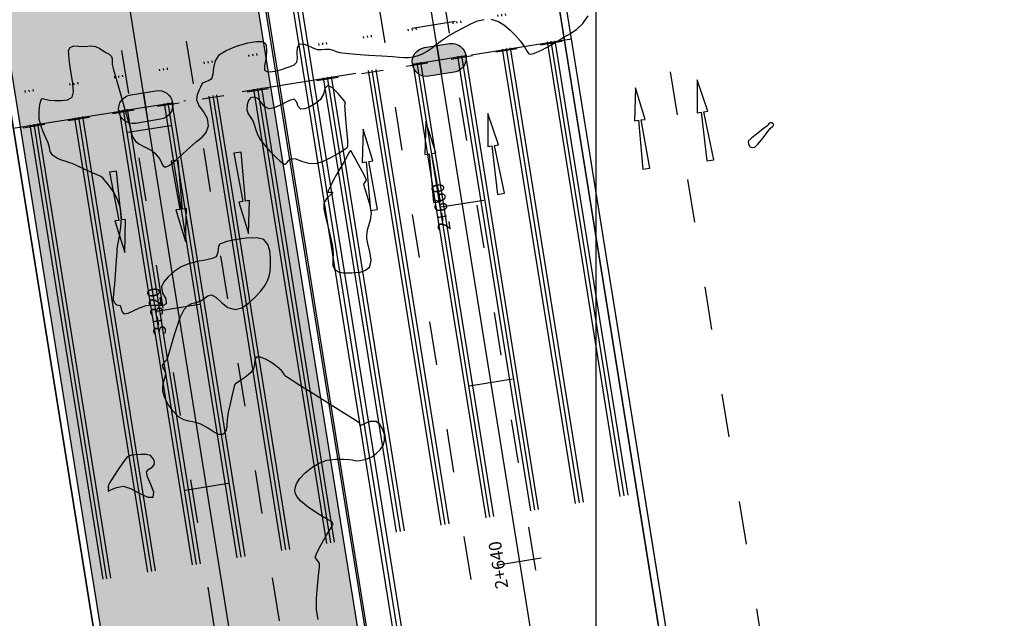
# Model space of a CAD drawing. Units: metres. Extents: x 730 to 273649, y 748 to 8669241.
# Drawn here: x 259668 to 259723, y 8667437 to 8667470 of the extents above; entities that cross this region are included whole.
import ezdxf

# ---------------------------------------------------------------- set-up
doc = ezdxf.new("R2010")
doc.units = ezdxf.units.M
for name, pattern in [('ACAD_ISO03W100', [30, 12, -18]), ('DASHDOT', [25.4, 12.7, -6.35, 0, -6.35]), ('DASHED', [0.75, 0.5, -0.25])]:
    doc.linetypes.add(name, pattern=pattern)
for name, color, linetype in [('0 EJE MUROS STAROSA', 252, 'Continuous'), ('04_ALI', 7, 'Continuous'), ('05_PERF', 7, 'Continuous'), ('BARANDA SOLIDAS', 22, 'Continuous'), ('bordes', 7, 'Continuous'), ('C-ROAD-STAN-MAJR', 11, 'Continuous'), ('C-ROAD-STAN-MINR', 11, 'Continuous'), ('Cuadricula Coordenadas', 5, 'Continuous'), ('ENCOFRADO', 3, 'Continuous'), ('Muros Medio Jersey', 2, 'Continuous'), ('PILAR', 3, 'Continuous'), ('Señalizacion', 252, 'Continuous')]:
    doc.layers.add(name, color=color, linetype=linetype)
for name, color, linetype, true_color in [('02_TIN Mn', 7, 'Continuous', 0x757500), ('eje costanera ff', 7, 'Continuous', 0x0063c7), ('PISTA', 7, 'Continuous', 0x85d4e0)]:
    doc.layers.add(name, color=color, linetype=linetype, true_color=true_color)
doc.styles.add('DATOS-02', font='romand.shx')
pattern_1 = [(0, (-0.076174672256207, 0.2886511112296042), (0, 6.985), [5.08, -1.905]), (90, (-0.076174672256207, 0.2886511112296042), (-6.985, 4.277078946022131e-16), [5.08, -1.905])]

# ---------------------------------------------------------------- blocks, each defined once
blk = doc.blocks.new('AeccTickLine')
at = {"color": 3}
blk.add_line((0, -2), (0, 2), dxfattribs=at)
blk = doc.blocks.new('*U786')
h = blk.add_hatch()
h.set_pattern_fill('ANGLE', color=6)
h.set_pattern_definition(pattern_1)
h.paths.add_polyline_path([(1.423825327743793, 2.088660173743313), (0.8238253277670763, 2.088660173743313, 0.4142135623730951), (-0.07617467260545285, 1.188660173370784), (1.423825327743793, 1.188660174302107)])
h.paths.add_polyline_path([(2.02382532772051, 2.088660173743313), (1.423825327743793, 2.088660173743313), (1.423825327743793, 1.188660174302107), (2.923825328093039, 1.188660175233429, 0.4142135617669218)])
h.paths.add_polyline_path([(2.923825328093039, 1.188660175233429), (1.423825327743793, 1.188660174302107), (1.423825327743793, 0.2886601729982552), (2.02382532772051, 0.2886601729982552, 0.4142135629792686)])
h.paths.add_polyline_path([(1.423825327743793, 1.188660174302107), (-0.07617467260545274, 1.188660173370784, 0.4142135623730951), (0.8238253277670763, 0.2886601729982552), (1.423825327743793, 0.2886601729982552)])
at = {"true_color": 0xf500f5}
h = blk.add_hatch(color=6, dxfattribs=at)
h.dxf.hatch_style = 1
edge = h.paths.add_edge_path()
edge.add_line((0.8178611164577553, -0.6790457968015691), (-0.5644709070147343, -0.900762230004137))
edge.add_arc((-0.6911660117362445, -0.1108582166012839), 0.7999999999689557, 99.11223290494661, 279.1122329049466, ccw=False)
edge.add_line((-0.8178611164577549, 0.6790457968015692), (0.5644709070049014, 0.900762230065442))
edge.add_arc((0.6911660117313282, 0.1108582166319364), 0.8, -80.88776709505339, 99.11223290494661, ccw=False)
at = {"layer": 'PILAR'}
h = blk.add_hatch(dxfattribs=at)
h.set_pattern_fill('ANGLE', color=256)
h.set_pattern_definition([(0, (-269057.8630237612, -8664706.071048979), (0, 6.985), [5.08, -1.905]), (90, (-269057.8630237612, -8664706.071048979), (-6.985, 4.277078946022131e-16), [5.08, -1.905])])
h.paths.add_polyline_path([(2.02382532772051, 2.088660173743313), (0.8238253277670761, 2.088660173743313, 1), (0.8238253277670761, 0.2886601729982552), (2.02382532772051, 0.2886601729982552, 1)])
h = blk.add_hatch(dxfattribs=at)
h.set_pattern_fill('ANGLE', color=256)
h.set_pattern_definition(pattern_1)
h.paths.add_polyline_path([(1.423825327743793, 2.088660173743313), (0.8238253277670763, 2.088660173743313, 0.4142135623730951), (-0.07617467260545285, 1.188660173370784), (1.423825327743793, 1.188660174302107)])
h.paths.add_polyline_path([(2.02382532772051, 2.088660173743313), (1.423825327743793, 2.088660173743313), (1.423825327743793, 1.188660174302107), (2.923825328093039, 1.188660175233429, 0.4142135617669217)])
h.paths.add_polyline_path([(2.923825328093039, 1.188660175233429), (1.423825327743793, 1.188660174302107), (1.423825327743793, 0.2886601729982552), (2.02382532772051, 0.2886601729982552, 0.4142135629792686)])
h.paths.add_polyline_path([(1.423825327743793, 1.188660174302107), (-0.07617467260545274, 1.188660173370784, 0.4142135623730951), (0.8238253277670763, 0.2886601729982552), (1.423825327743793, 0.288660172998255)])
at = {"layer": 'PILAR', "color": 1}
for p, q in [((-0.1266951042359898, 0.7899040135121682), (0.12669510423599, -0.789904013512168)), ((-1.481070025532661, -0.2375533214173597), (1.481070024613092, 0.2375533212698676))]:
    blk.add_line(p, q, dxfattribs=at)
at = {"layer": 'PILAR'}
blk.add_lwpolyline([(0.8178611164577553, -0.6790457968015691), (-0.5644709070147342, -0.900762230004137, -0.9999999999999999), (-0.8178611164577549, 0.6790457968015692), (0.5644709070049014, 0.900762230065442, -0.9999999999999999)], format="xyb", close=True, dxfattribs=at)
blk = doc.blocks.new('COSTANERA')
at = {"true_color": 0xb0b0b0}
h = blk.add_hatch(color=253, dxfattribs=at)
h.dxf.hatch_style = 1
edge = h.paths.add_edge_path()
edge.add_line((257692.1486798293, 8667466.707609342), (257690.7663478058, 8667466.485892909))
edge.add_arc((257690.6396527012, 8667467.275796922), 0.7999999998311851, 99.11223290280839, 279.1122329007503, ccw=False)
edge.add_line((257690.5129575965, 8667468.065700935), (257691.89528962, 8667468.287417369))
edge.add_arc((257692.0219847246, 8667467.497513356), 0.7999999998311851, -80.88776709719161, 99.11223290075031, ccw=False)
at = {"layer": 'PISTA'}
h = blk.add_hatch(color=256, dxfattribs=at)
h.dxf.hatch_style = 1
edge = h.paths.add_edge_path()
edge.add_line((257677.4789320148, 8667494.393809456), (257676.0520682443, 8667505.497897094))
edge.add_line((257676.0520682443, 8667505.497897094), (257675.7552851697, 8667507.851383248))
edge.add_line((257675.7552851697, 8667507.851383248), (257675.4668023471, 8667510.215260921))
edge.add_arc((258261.2200663157, 8667599.374466429), 592.5000001490212, 183.3814416755603, 188.6547252500273, ccw=False)
edge.add_line((257669.7516174819, 8667564.427017156), (257669.5422176206, 8667566.79898761))
edge.add_line((257669.5422176206, 8667566.79898761), (257669.3430820352, 8667569.162689747))
edge.add_line((257669.3430820352, 8667569.162689747), (257668.4050050899, 8667580.619364822))
edge.add_line((257668.4050050899, 8667580.619364822), (257668.0155635023, 8667588.244062979))
edge.add_line((257668.0155635023, 8667588.244062979), (257654.0337893887, 8667587.529925292))
edge.add_line((257654.0337893887, 8667587.529925292), (257655.0102885281, 8667568.411496688))
edge.add_arc((258261.2200661644, 8667599.374466412), 606.9999999966734, 182.923917190836, 189.1122329009044)
edge.add_line((257661.8803959682, 8667503.244555743), (257698.4764285649, 8667275.079836208))
edge.add_line((257698.4764285649, 8667275.079836208), (257699.9438110016, 8667263.712019317))
edge.add_line((257699.9438110016, 8667263.712019317), (257700.2424217744, 8667261.357022928))
edge.add_line((257700.2424217744, 8667261.357022928), (257700.5365057899, 8667258.96088822))
edge.add_arc((257114.787557596, 8667169.773335077), 592.4999999543735, 2.2173588342358244, 8.65749810276759, ccw=False)
edge.add_line((257706.8439173931, 8667192.69748762), (257707.0086306766, 8667190.288198955))
edge.add_line((257707.0086306766, 8667190.288198955), (257707.1190464609, 8667188.572184987))
edge.add_line((257707.1190464609, 8667188.572184987), (257721.4963865961, 8667188.572184987))
edge.add_arc((257114.7875575626, 8667169.773335073), 606.9999999879566, 1.774739730152072, 9.112232901036252)
edge.add_line((257714.1272277499, 8667265.903245742), (257677.4789320148, 8667494.393809456))
at = {"color": 8, "linetype": 'DASHDOT', "lineweight": -3, "ltscale": 2}
for p, q in [((257692.093681976, 8667508.05598305), (257697.7428894723, 8667468.257504778)), ((257689.1891971797, 8667507.59816035), (257694.8383183696, 8667467.800290108)), ((257689.4070137869, 8667507.629078398), (257695.0561349768, 8667467.831208155)), ((257689.6248303941, 8667507.659996444), (257695.273951584, 8667467.862126201)), ((257691.6580487615, 8667507.994146956), (257697.3072562579, 8667468.195668684)), ((257691.8758653688, 8667508.025065003), (257697.5250728651, 8667468.226586731)), ((257686.7203498142, 8667507.202174332), (257692.3693896745, 8667467.40484577)), ((257686.9381664248, 8667507.233092355), (257692.5872062851, 8667467.435763793)), ((257687.1559830354, 8667507.264010377), (257692.8050228957, 8667467.466681816)), ((257682.0004633242, 8667506.441119153), (257687.6493193277, 8667466.64508583)), ((257682.2182799349, 8667506.472037176), (257687.8671359383, 8667466.676003853)), ((257684.2514940159, 8667506.80618714), (257689.9004499506, 8667467.00948112)), ((257684.4693106231, 8667506.837105187), (257690.1182665578, 8667467.040399168)), ((257684.4693106231, 8667506.837105187), (257690.1182665578, 8667467.040399168)), ((257684.6871272303, 8667506.868023233), (257690.336083165, 8667467.071317215)), ((257679.3137908521, 8667506.014213929), (257684.9627740405, 8667466.217315909)), ((257679.5316074593, 8667506.045131976), (257685.1805906477, 8667466.248233955)), ((257679.7494240665, 8667506.076050023), (257685.3984072549, 8667466.279152002)), ((257681.7826467136, 8667506.41020113), (257687.431502717, 8667466.614167808)), ((257697.4957022063, 8667468.41537153), (257703.8621892085, 8667428.72238309)), ((257697.7129258032, 8667468.450212726), (257704.0794128054, 8667428.757224286)), ((257694.8100285674, 8667467.984608132), (257701.1765155696, 8667428.29161969)), ((257695.0272521643, 8667468.019449329), (257701.3937391665, 8667428.326460887)), ((257695.2444757612, 8667468.054290526), (257701.6109627634, 8667428.361302083)), ((257697.2784786095, 8667468.380530333), (257703.6449656116, 8667428.687541893)), ((257692.3415785254, 8667467.58868593), (257698.7080655276, 8667427.895697488)), ((257692.5588021223, 8667467.623527126), (257698.9252891245, 8667427.930538684)), ((257692.7760257192, 8667467.658368323), (257699.1425127214, 8667427.96537988)), ((257687.4046784418, 8667466.796841525), (257693.7711654439, 8667427.103853084)), ((257687.6219020387, 8667466.831682721), (257693.9883890408, 8667427.13869428)), ((257687.8391256356, 8667466.866523918), (257694.2056126377, 8667427.173535477)), ((257689.8731284838, 8667467.192763727), (257696.2396154859, 8667427.499775287)), ((257690.0903520807, 8667467.227604924), (257696.4568390828, 8667427.534616483)), ((257690.3075756776, 8667467.26244612), (257696.6740626797, 8667427.56945768)), ((257684.9362283998, 8667466.400919324), (257691.3027154019, 8667426.707930882)), ((257685.1534519967, 8667466.43576052), (257691.5199389988, 8667426.742772078)), ((257685.3706755936, 8667466.470601717), (257691.7371625957, 8667426.777613275)), ((257681.085445963, 8667465.783280626), (257687.4519329652, 8667426.090292186)), ((257681.3026695599, 8667465.818121823), (257687.6691565621, 8667426.125133382)), ((257681.5198931568, 8667465.85296302), (257687.8863801589, 8667426.159974579))]:
    blk.add_line(p, q, dxfattribs=at)
at = {"color": 1, "linetype": 'DASHDOT', "ltscale": 0.5}
blk.add_line((257667.831174314, 8667463.617475772), (257698.6374308373, 8667468.558584858), dxfattribs=at)
at = {"color": 253, "linetype": 'DASHED', "lineweight": -3, "ltscale": 20, "true_color": 0xb0b0b0}
for p, q in [((257698.1062573203, 8667468.397429725), (257696.9214012304, 8667468.207387485)), ((257695.6378072783, 8667468.001507524), (257694.4529511884, 8667467.811465282)), ((257693.1693572362, 8667467.605585322), (257691.9845011464, 8667467.41554308)), ((257688.2324571526, 8667466.813740917), (257687.0476010628, 8667466.623698676)), ((257690.7009071946, 8667467.20966312), (257689.5160511048, 8667467.019620879))]:
    blk.add_line(p, q, dxfattribs=at)
at = {"color": 8, "linetype": 'DASHED', "lineweight": -3, "ltscale": 20}
for p, q in [((257685.7640071106, 8667466.417818716), (257684.5791510208, 8667466.227776473)), ((257681.9132246738, 8667465.800180018), (257680.728368584, 8667465.610137777)), ((257679.4447746318, 8667465.404257817), (257678.259918542, 8667465.214215575)), ((257674.5078745482, 8667464.612413412), (257673.3230184584, 8667464.422371171)), ((257676.9763245898, 8667465.008335615), (257675.7914685, 8667464.818293372)), ((257672.0394245062, 8667464.21649121), (257670.8545684164, 8667464.026448969)), ((257669.5709744642, 8667463.820569009), (257668.3861183744, 8667463.630526766))]:
    blk.add_line(p, q, dxfattribs=at)
at = {"color": 253, "true_color": 0xb0b0b0, "flags": 128}
for points in [[(257684.38894188, 8667589.080199204), (257684.6488520738, 8667583.990486778), (257685.6773816902, 8667570.997914124), (257685.8699662079, 8667568.632088335), (257686.0751466299, 8667566.23045514, 0.02303884479146844), (257691.7966204471, 8667511.958109738), (257692.0894154618, 8667509.561012866), (257692.3866702284, 8667507.205799352), (257693.809269282, 8667496.134900441), (257730.4870759912, 8667267.460345114, -0.03207939879347876), (257737.8601727846, 8667190.001759224), (257748.0814174374, 8666857.86894616), (257748.773065859, 8666846.728469815), (257748.9254975257, 8666844.359470937), (257749.0902108092, 8666841.95018227, 0.01161412543379267), (257750.7934735173, 8666814.481173541), (257750.9276616986, 8666812.069992114), (257751.0690600798, 8666809.7003091), (257751.758986728, 8666798.559725992), (257773.7852290292, 8666562.631201841, 0.001136131771470449), (257773.8246611659, 8666562.23314379, 0.001136131771470449)], [(257774.1834971317, 8666562.668384075), (257752.1578356611, 8666798.590686806), (257751.4683230636, 8666809.724584034), (257751.3269991972, 8666812.093018262), (257751.1925269302, 8666814.509304328, -0.01161911794577273), (257749.489682622, 8666841.971565401), (257749.324620629, 8666844.3859547), (257749.1722692915, 8666846.753705151), (257748.4810359539, 8666857.88749568), (257738.2599835042, 8667190.014063226, 0.03207939879363155), (257730.8820279979, 8667267.523692667), (257694.2052108527, 8667496.192078374), (257692.7834655539, 8667507.256333226), (257692.4863674359, 8667509.61030558), (257692.1929525539, 8667512.012477271, -0.02304356072681608), (257686.4741420058, 8667566.259269923), (257686.2685825203, 8667568.66534005), (257686.0760990734, 8667571.029924223), (257685.0480461716, 8667584.016474932), (257684.7884211416, 8667589.100603117)]]:
    blk.add_lwpolyline(points, format="xyb", dxfattribs=at)
at = {"color": 4, "flags": 128}
for points in [[(257653.6343179817, 8667587.509367568), (257654.6108171601, 8667568.390938198, 0.02700818516879458), (257661.485451854, 8667503.181053638), (257698.0805130617, 8667275.022390407), (257699.5470527395, 8667263.661102371), (257699.8455062628, 8667261.307346132), (257700.1401989575, 8667258.906252034, -0.02811275410216776), (257706.4444534727, 8667192.675949935), (257706.6095154657, 8667190.26156064), (257706.7618668031, 8667187.893810188), (257707.4531001409, 8667176.760019662), (257717.6574799889, 8666845.175217642, 0.01558254096185072), (257719.9999443038, 8666807.397621311), (257745.6895147423, 8666532.230307227), (257746.8447814668, 8666519.855959848)], [(257747.2430500612, 8666519.893142145), (257746.0877816018, 8666532.267489346), (257720.3982124061, 8666807.434803547, -0.01558254096221291), (257718.0572907085, 8666845.187521646), (257707.8527186573, 8667176.778569182), (257707.1610702355, 8667187.919045525), (257707.008638569, 8667190.288044402), (257706.8439252854, 8667192.697333068, 0.02810780730394351), (257700.5365136823, 8667258.960733667), (257700.2424296667, 8667261.356868375), (257699.9438188939, 8667263.711864764), (257698.4764364572, 8667275.079681655), (257661.8804038606, 8667503.24440119, -0.02700818516923925), (257655.0102964205, 8667568.411342133), (257654.0337972431, 8667587.529771483)]]:
    blk.add_lwpolyline(points, format="xyb", dxfattribs=at)
at = {"layer": 'BARANDA SOLIDAS'}
for points in [[(257735.3795606626, 8666797.57553398), (257734.6875657282, 8666808.749514718), (257734.5465241795, 8666811.117443042), (257734.4144496481, 8666813.495193306, -0.011589290506916), (257732.7148281131, 8666840.905479789), (257732.5521474039, 8666843.281332264), (257732.3995784098, 8666845.64854581), (257731.7058565403, 8666856.82241946), (257721.5003245423, 8667188.444659857, 0.03207939879347794), (257714.1272277501, 8667265.90324574), (257677.4789320148, 8667494.393809456), (257676.0520682443, 8667505.497897094), (257675.7552851697, 8667507.851383248), (257675.4668023471, 8667510.215260921, -0.023013101502305), (257669.7516174819, 8667564.427017156)], [(257735.7784095957, 8666797.606494794), (257735.0868300236, 8666808.773768472), (257734.9458641192, 8666811.140426815), (257734.8135054176, 8666813.523293022, -0.0115942925543904), (257733.1142984261, 8666840.926894045), (257732.9512676947, 8666843.307858378), (257732.7987805273, 8666845.673802326), (257732.1054750568, 8666856.840968981), (257721.9001352619, 8667188.45696386, 0.03207939879363074), (257714.5221797568, 8667265.966593293), (257677.8748735855, 8667494.45098739), (257676.4488662743, 8667505.54840992), (257676.1522423722, 8667507.900633838), (257675.863138853, 8667510.269597607, -0.02301805647185504), (257670.1505786188, 8667564.456406772)], [(257653.6343100893, 8667587.509522121), (257654.6108092678, 8667568.391092751, 0.02700818516879458), (257661.4854439616, 8667503.181208191), (257698.0805051694, 8667275.02254496), (257699.5470448471, 8667263.661256924), (257699.8454983705, 8667261.307500685), (257700.1401910652, 8667258.906406587, -0.02811275410216776), (257706.4444455803, 8667192.676104488), (257706.6095075733, 8667190.261715192), (257706.7618589108, 8667187.893964741), (257707.4530922486, 8667176.760174215), (257717.6574720965, 8666845.175372194, 0.01558254096185072), (257719.9999364114, 8666807.397775864), (257745.6895068499, 8666532.23046178), (257746.8447735745, 8666519.8561144)], [(257747.2430421688, 8666519.893296698), (257746.0877737094, 8666532.267643899), (257720.3982045137, 8666807.4349581, -0.01558254096221291), (257718.0572828162, 8666845.187676199), (257707.852710765, 8667176.778723735), (257707.1610623432, 8667187.919200078), (257707.0086306766, 8667190.288198955), (257706.8439173931, 8667192.69748762, 0.02810780730394351), (257700.5365057899, 8667258.96088822), (257700.2424217744, 8667261.357022928), (257699.9438110016, 8667263.712019317), (257698.4764285649, 8667275.079836208), (257661.8803959683, 8667503.244555743, -0.02700818516923925), (257655.0102885281, 8667568.411496686), (257654.0337893508, 8667587.529926036)]]:
    blk.add_lwpolyline(points, format="xyb", dxfattribs=at)
at = {"layer": 'bordes', "color": 4}
for points in [[(257735.379568555, 8666797.575379428), (257734.6875736205, 8666808.749360165), (257734.5465320718, 8666811.117288489), (257734.4144575404, 8666813.495038753, -0.011589290506916), (257732.7148360055, 8666840.905325236), (257732.5521552963, 8666843.28117771), (257732.3995863021, 8666845.648391256), (257731.7058644326, 8666856.822264908), (257721.5003324347, 8667188.444505304, 0.03207939879347794), (257714.1272356424, 8667265.903091187), (257677.4789399072, 8667494.393654903), (257676.0520761366, 8667505.497742541), (257675.7552930621, 8667507.851228695), (257675.4668102395, 8667510.215106368, -0.023013101502305), (257669.7516253743, 8667564.426862603)], [(257735.7784174881, 8666797.60634024), (257735.086837916, 8666808.773613919), (257734.9458720116, 8666811.140272262), (257734.81351331, 8666813.52313847, -0.0115942925543904), (257733.1143063184, 8666840.926739492), (257732.9512755871, 8666843.307703825), (257732.7987884196, 8666845.673647773), (257732.1054829491, 8666856.840814428), (257721.9001431543, 8667188.456809307, 0.03207939879363074), (257714.5221876491, 8667265.96643874), (257677.8748814779, 8667494.450832836), (257676.4488741666, 8667505.548255367), (257676.1522502646, 8667507.900479285), (257675.8631467454, 8667510.269443054, -0.02301805647185504), (257670.1505865111, 8667564.45625222)]]:
    blk.add_lwpolyline(points, format="xyb", dxfattribs=at)
at = {"layer": 'bordes', "color": 253, "true_color": 0xb0b0b0}
for points in [[(257799.3169843107, 8666135.9303164), (257736.5638631968, 8666808.094480118, -0.01558254096167055), (257734.222941499, 8666845.847198218), (257724.0007347532, 8667178.011273887), (257723.3070128837, 8667189.185147539), (257723.1544438895, 8667191.552361084), (257722.9917631803, 8667193.92821356, 0.02808285519306493), (257716.6899553696, 8667260.132884264), (257716.3938261598, 8667262.494565714), (257716.0893132503, 8667264.846791485), (257714.3820985868, 8667277.798150936), (257677.9949221771, 8667504.66071802, -0.02701081446588532), (257671.1244893649, 8667569.834029932)], [(257799.5278475492, 8666136.286093203), (257736.7747264353, 8666808.450256921, -0.01558254096167055), (257734.4338047375, 8666846.202975022), (257724.2115979916, 8667178.36705069), (257723.5178761221, 8667189.540924342), (257723.3653071279, 8667191.908137888), (257723.2026264187, 8667194.283990363, 0.02808285519306493), (257716.900818608, 8667260.488661068), (257716.6046893983, 8667262.850342518), (257716.3001764887, 8667265.202568289), (257714.5929618253, 8667278.15392774), (257678.2057854155, 8667505.016494824, -0.02701081446588532), (257671.3353526033, 8667570.189806735)]]:
    blk.add_lwpolyline(points, format="xyb", dxfattribs=at)
at = {"layer": 'eje costanera ff', "linetype": 'DASHDOT', "lineweight": -3, "ltscale": 2}
for p, q in [((257675.4552671053, 8667505.395255668), (257681.1138113476, 8667465.601235073)), ((257675.6730761133, 8667505.426227203), (257681.3316203557, 8667465.632206608)), ((257675.8908851214, 8667505.457198737), (257681.5494293637, 8667465.663178142)), ((257672.9864231336, 8667504.999293668), (257678.644970627, 8667465.20525021)), ((257673.2042321417, 8667505.030265203), (257678.8627796351, 8667465.236221744)), ((257673.4220411498, 8667505.061236737), (257679.0805886432, 8667465.267193278)), ((257668.4843597106, 8667504.269267), (257674.1429145727, 8667464.475171719)), ((257670.5175866318, 8667504.603309385), (257676.176139116, 8667464.809199585)), ((257670.7353956432, 8667504.634280898), (257676.3939481275, 8667464.840171097)), ((257670.9532046547, 8667504.66525241), (257676.6117571389, 8667464.871142609)), ((257665.5799052533, 8667503.811339665), (257671.2384464747, 8667464.017309045)), ((257665.7977142648, 8667503.842311177), (257671.4562554862, 8667464.048280558)), ((257666.0155232763, 8667503.87328269), (257671.6740644978, 8667464.07925207)), ((257668.0487416944, 8667504.207323931), (257673.7072965565, 8667464.41322865)), ((257668.2665507025, 8667504.238295466), (257673.9251055646, 8667464.444200184)), ((257663.1110602517, 8667503.415354216), (257668.7698153278, 8667463.619850913)), ((257663.3288692597, 8667503.446325751), (257668.9876243359, 8667463.650822448)), ((257663.5466782678, 8667503.477297286), (257669.205433344, 8667463.681793982)), ((257678.616995921, 8667465.387358425), (257684.9834829232, 8667425.694369983)), ((257678.8342195179, 8667465.422199622), (257685.2007065201, 8667425.72921118)), ((257679.0514431148, 8667465.457040818), (257685.4179301169, 8667425.764052376)), ((257673.6800958374, 8667464.59551402), (257680.0465828395, 8667424.90252558)), ((257673.8973194343, 8667464.630355217), (257680.2638064364, 8667424.937366776)), ((257674.1145430311, 8667464.665196413), (257680.4810300333, 8667424.972207973)), ((257676.148545879, 8667464.991436223), (257682.5150328812, 8667425.29844778)), ((257676.3657694759, 8667465.02627742), (257682.732256478, 8667425.333288977)), ((257676.5829930727, 8667465.061118616), (257682.9494800749, 8667425.368130174)), ((257671.2116457954, 8667464.199591817), (257677.5781327975, 8667424.506603377)), ((257671.4288693923, 8667464.234433014), (257677.7953563944, 8667424.541444574)), ((257671.6460929891, 8667464.26927421), (257678.0125799912, 8667424.57628577)), ((257668.7431957534, 8667463.803669617), (257675.1096827555, 8667424.110681174)), ((257668.9604193502, 8667463.838510813), (257675.3269063524, 8667424.145522371)), ((257669.1776429471, 8667463.87335201), (257675.5441299492, 8667424.180363568))]:
    blk.add_line(p, q, dxfattribs=at)
at = {"layer": 'PILAR', "color": 253, "true_color": 0xb0b0b0}
for p, q in [((257691.2041236087, 8667468.176559152), (257691.457513817, 8667466.596751126)), ((257689.8497486873, 8667467.149101818), (257692.8118887375, 8667467.62420846))]:
    blk.add_line(p, q, dxfattribs=at)
blk.add_lwpolyline([(257692.1486798293, 8667466.707609342), (257690.7663478058, 8667466.485892909, -0.9999999999999999), (257690.5129575965, 8667468.065700935), (257691.89528962, 8667468.287417369, -0.9999999999999999)], format="xyb", close=True, dxfattribs=at)
at = {"layer": 'ENCOFRADO'}
blk.add_blockref('*U786', (257675.1377864382, 8667464.789405491), dxfattribs=at)
blk = doc.blocks.new('TIN 023')
at = {"layer": '02_TIN Mn', "linetype": 'Continuous', "lineweight": -3, "elevation": 26}
for points in [[(259684.6490771129, 8667436.513242567), (259684.5645838015, 8667437.031341689), (259684.5623803904, 8667437.664119048), (259684.6104441424, 8667438.325169368), (259684.6767523204, 8667438.928087365), (259684.7292821876, 8667439.38646776), (259684.7360110068, 8667439.613905272), (259684.5935509562, 8667439.78404071), (259684.4824520808, 8667439.94570511), (259684.5810974577, 8667440.192058666), (259684.8266628949, 8667440.645922912), (259685.1222137503, 8667441.158564238), (259685.3295038565, 8667441.511047818), (259685.4353968925, 8667441.691818805), (259685.4707531674, 8667441.7546792), (259685.4755331486, 8667441.765243707), (259685.4744528246, 8667441.774451004), (259685.4657628582, 8667441.800676819), (259685.4431320362, 8667441.848456737), (259685.4138820975, 8667441.896876968), (259685.2020522755, 8667442.013124421), (259684.709177767, 8667442.295453304), (259684.1186563775, 8667442.683075733), (259683.6991768369, 8667443.028135566), (259683.4770690937, 8667443.286900142), (259683.3950535313, 8667443.452100886), (259683.3782641774, 8667443.531049658), (259683.3740141944, 8667443.608330732), (259683.3869393799, 8667443.761406979), (259683.4550266709, 8667443.986097433), (259683.6230980616, 8667444.273107719), (259683.928220507, 8667444.604402548), (259684.3011092327, 8667444.895772705), (259684.7012361971, 8667445.137141792), (259685.1396923428, 8667445.292368446), (259685.6096632622, 8667445.354302723), (259686.0437628892, 8667445.356355337), (259686.3746051576, 8667445.331937017), (259686.5348040015, 8667445.314458469), (259686.6614758637, 8667445.2851117), (259686.7869946765, 8667445.261792831), (259686.979170239, 8667445.280338572), (259687.305536149, 8667445.352087623), (259687.648314589, 8667445.51096055), (259687.8779589963, 8667445.679916175), (259688.0828662337, 8667445.874768848), (259688.2383795471, 8667446.10841613), (259688.3198421831, 8667446.39375559), (259688.306514427, 8667446.715207858), (259688.2092014589, 8667447.022147778), (259688.0505638674, 8667447.274904238), (259687.8532622411, 8667447.433806125), (259687.5055899338, 8667447.427176805), (259687.1478441071, 8667447.27926393), (259686.9716109463, 8667447.193033708), (259686.9490522898, 8667447.265877541), (259686.9280744267, 8667447.349226471), (259686.6963225243, 8667447.4998286), (259686.1116622853, 8667447.870576676), (259685.3149064294, 8667448.373663196), (259684.4468676766, 8667448.921280649), (259683.6483587466, 8667449.425621534), (259683.0601923596, 8667449.798878344), (259682.8231812352, 8667449.953243572), (259682.7762221682, 8667450.038873786), (259682.7309171303, 8667450.126737842), (259682.6234764578, 8667450.243275678), (259682.3977305991, 8667450.453142943), (259682.10368847, 8667450.66520753), (259681.7806120793, 8667450.84914457), (259681.473716172, 8667450.981527474), (259681.2419387694, 8667450.981571557), (259681.1546478982, 8667450.82689789), (259681.1484881659, 8667450.589901477), (259681.0833124639, 8667450.331958544), (259680.942567274, 8667450.138213817), (259680.7887081964, 8667450.004862389), (259680.6001018008, 8667449.859855998), (259680.3730501069, 8667449.691918638), (259680.1738030429, 8667449.562326998), (259680.0856490409, 8667449.507861866), (259680.0428358384, 8667449.450700432), (259680.0039880791, 8667449.289059715), (259679.9116035042, 8667448.89856063), (259679.7955704225, 8667448.407269692), (259679.6857771429, 8667447.943253433), (259679.6305295553, 8667447.54408028), (259679.6109249169, 8667447.184465313), (259679.5560385874, 8667446.898195025), (259679.3949459259, 8667446.719055906), (259679.1469632817, 8667446.71416797), (259678.8704939939, 8667446.868066695), (259678.5532439071, 8667447.090661785), (259678.1829188661, 8667447.291862942), (259677.824666806, 8667447.398824684), (259677.5257558353, 8667447.450671535), (259677.2470720587, 8667447.52526822), (259676.949501581, 8667447.700479457), (259676.645443347, 8667448.00120385), (259676.3865262651, 8667448.366427127), (259676.1924813851, 8667448.745144697), (259676.0830397567, 8667449.086351966), (259676.0781637525, 8667449.382626066), (259676.1444794611, 8667449.653161678), (259676.2217135062, 8667449.88688055), (259676.2495925116, 8667450.072704421), (259676.1872070227, 8667450.249497356), (259676.0989334856, 8667450.388080265), (259676.0655377355, 8667450.533493793), (259676.1678301621, 8667450.704012375), (259676.3178546157, 8667450.876264026), (259676.412788719, 8667451.150298916), (259676.570927297, 8667451.670669138), (259676.7545687751, 8667452.283848686), (259676.9260115793, 8667452.836311543), (259677.0475541347, 8667453.174531702), (259677.1600255582, 8667453.427223299), (259677.2687680123, 8667453.620960353), (259677.4508999708, 8667453.808853619), (259677.6863924765, 8667453.944985662), (259677.9194780503, 8667454.010101413), (259678.1736673827, 8667454.097305167), (259678.3913124973, 8667454.241791729), (259678.5595728065, 8667454.37342249), (259678.7691700837, 8667454.427301625), (259679.0057711094, 8667454.291853031), (259679.3142593374, 8667454.002877107), (259679.6788017867, 8667453.721514244), (259680.0835654767, 8667453.608904831), (259680.4379319298, 8667453.715481019), (259680.8079855855, 8667453.955844147), (259681.1611898484, 8667454.272099925), (259681.4650081234, 8667454.606354058), (259681.686903815, 8667454.90071225), (259681.8582794638, 8667455.188490203), (259681.9594163261, 8667455.44575644), (259682.0086625304, 8667455.720079992), (259682.0243662057, 8667456.059029901), (259682.0260449377, 8667456.458996475), (259681.9926862157, 8667456.85665714), (259681.8818430235, 8667457.21001162), (259681.6510683449, 8667457.477059636), (259681.2628643406, 8667457.573659632), (259680.682388506, 8667457.554913713), (259680.0541104836, 8667457.461750269), (259679.6141540899, 8667457.361142773), (259679.3692837754, 8667457.284227664), (259679.263895628, 8667457.237167338), (259679.2320264444, 8667457.215884378), (259679.1965657334, 8667457.179996528), (259679.1521182015, 8667457.098066837), (259679.1303386583, 8667456.957144003), (259679.1254768904, 8667456.756192788), (259679.0304987487, 8667456.528164068), (259678.808999786, 8667456.427529665), (259678.431074014, 8667456.345665295), (259677.9708981508, 8667456.258442897), (259677.5026489146, 8667456.1417344), (259677.1005030235, 8667455.971411746), (259676.7008613572, 8667455.7044163), (259676.3743609639, 8667455.42345883), (259676.1382563306, 8667455.139186045), (259676.0098019443, 8667454.862244662), (259676.0719368813, 8667454.512300905), (259676.2540683711, 8667454.195370834), (259676.2742753616, 8667453.93189911), (259676.1016193902, 8667453.831928298), (259675.8363401396, 8667453.827502199), (259675.5093304834, 8667453.844513074), (259675.1514832954, 8667453.808853194), (259674.7839818815, 8667453.68178323), (259674.4357410174, 8667453.51956951), (259674.1492507817, 8667453.390612792), (259673.9670012531, 8667453.363313826), (259673.8489049706, 8667453.503068902), (259673.7847244285, 8667453.703202212), (259673.7457588217, 8667453.820336508), (259673.6516823275, 8667453.840525575), (259673.5545199888, 8667453.858840218), (259673.4574305424, 8667453.950448502), (259673.3637014759, 8667454.114657639), (259673.3550106084, 8667454.26395428), (259673.3798119736, 8667454.463297404), (259673.4077394422, 8667454.70629962), (259673.4302403803, 8667455.013848102), (259673.4674106541, 8667455.523523128), (259673.5086147127, 8667456.088733811), (259673.5432170049, 8667456.562889263), (259673.5605819796, 8667456.799398594), (259673.5718800161, 8667456.945825279), (259673.583459417, 8667457.09223049), (259673.6221999889, 8667457.279364347), (259673.699904782, 8667457.655675614), (259673.7750770838, 8667458.149945246), (259673.8062201818, 8667458.690954188), (259673.7518373632, 8667459.207483388), (259673.588527436, 8667459.678982444), (259673.3555912044, 8667460.112204002), (259673.1055849504, 8667460.476883603), (259672.8910649558, 8667460.742756765), (259672.7645875028, 8667460.879559029), (259672.6217101957, 8667460.975183034), (259672.4552909357, 8667461.044517124), (259672.1951602816, 8667461.164929649), (259671.7514091075, 8667461.365939809), (259671.314857405, 8667461.561506713), (259671.0763251657, 8667461.665589472), (259670.9407284598, 8667461.710561449), (259670.8053116496, 8667461.755927255), (259670.5983711696, 8667461.820320243), (259670.2808572521, 8667461.940401679), (259670.0047873883, 8667462.126742128), (259669.8738151908, 8667462.337487297), (259669.823307394, 8667462.553816719), (259669.7528511718, 8667462.820851712), (259669.6368341132, 8667463.094017433), (259669.4881679537, 8667463.426455282), (259669.349652119, 8667463.779289754), (259669.2640860353, 8667464.113645352), (259669.2543360366, 8667464.539989252), (259669.3008457938, 8667464.903825723), (259669.3379560055, 8667465.080992559), (259669.376882789, 8667465.179492343), (259669.410629846, 8667465.248257833), (259669.472434053, 8667465.257980205), (259669.5807811198, 8667465.2291024), (259669.832165438, 8667465.17646135), (259670.1315626144, 8667465.151008056), (259670.4664585552, 8667465.145202054), (259670.8198430218, 8667465.178269533), (259671.089947403, 8667465.34131146), (259671.146287266, 8667465.63016656), (259671.11184884, 8667466.10544758), (259671.0316197451, 8667466.645341128), (259670.9505876017, 8667467.12803383), (259670.9137400299, 8667467.431712301), (259670.8936498616, 8667467.694739714), (259670.8858995541, 8667467.90968169), (259670.9704723412, 8667468.083162295), (259671.1670290971, 8667468.164105084), (259671.422499118, 8667468.15343791), (259671.7077682697, 8667468.135791292), (259671.9461935022, 8667468.151691994), (259672.1365196545, 8667468.159592386), (259672.3627144263, 8667468.12101139), (259672.6036453403, 8667468.02185559), (259672.7931151424, 8667467.899278456), (259672.9474943678, 8667467.791669209), (259673.1293331174, 8667467.703196703), (259673.2605811256, 8667467.582944786), (259673.2937706297, 8667467.453051923), (259673.2833915665, 8667467.310762452), (259673.2890319525, 8667467.138055716), (259673.3669787982, 8667466.835400801), (259673.5382533958, 8667466.22140031), (259673.7592760106, 8667465.446117237), (259673.9864669078, 8667464.659614583), (259674.1762463524, 8667464.011955349), (259674.2850346098, 8667463.65320253), (259674.3563704109, 8667463.373152427), (259674.4160751599, 8667463.14973875), (259674.5552913886, 8667462.922394786), (259674.7642363984, 8667462.752342595), (259675.0342465974, 8667462.61001803), (259675.3011285692, 8667462.485798573), (259675.500688897, 8667462.370061703), (259675.6517869381, 8667462.239738883), (259675.7599117669, 8667462.12102413), (259675.8853162425, 8667461.963485664), (259675.9996650518, 8667461.755897207), (259676.0838572292, 8667461.568178182), (259676.2119971551, 8667461.471615354), (259676.4317545561, 8667461.566037418), (259676.7817406565, 8667461.835848663), (259677.1913606378, 8667462.199616088), (259677.5900196815, 8667462.575906694), (259677.9446533754, 8667462.87788139), (259678.2505231646, 8667463.123071494), (259678.4795230168, 8667463.38659964), (259678.6035468998, 8667463.743588455), (259678.5406213616, 8667464.16183097), (259678.3196945298, 8667464.5486121), (259678.0790427412, 8667464.888292303), (259677.9569423327, 8667465.165232046), (259677.9963559984, 8667465.48156666), (259678.0993678909, 8667465.748818522), (259678.1762039291, 8667465.90578496), (259678.2277984248, 8667466.027516134), (259678.299738956, 8667466.132142654), (259678.4203481534, 8667466.183219591), (259678.6079127886, 8667466.248594489), (259678.7838928191, 8667466.372333381), (259678.8555254992, 8667466.595192833), (259678.9017036702, 8667466.949794065), (259678.9933648845, 8667467.342292935), (259679.2014466947, 8667467.678845285), (259679.5759806977, 8667467.91471271), (259680.1457980248, 8667468.147108996), (259680.7760727545, 8667468.328739664), (259681.2332188489, 8667468.405711066), (259681.5033172579, 8667468.407687677), (259681.632555581, 8667468.37678154), (259681.6786907357, 8667468.35052624), (259681.722714311, 8667468.306210957), (259681.7818153441, 8667468.181591935), (259681.8114580737, 8667467.927512584), (259681.7782300427, 8667467.527288856), (259681.6999115204, 8667467.065170238), (259681.6846061472, 8667466.822944244), (259681.8182291395, 8667466.746895794), (259682.0050363839, 8667466.738515595), (259682.2594727919, 8667466.774860293), (259682.6297361294, 8667466.862615535), (259682.9522046458, 8667466.964976603), (259683.1651208883, 8667467.04196301), (259683.330366584, 8667467.120607436), (259683.4697787507, 8667467.264624897), (259683.5139961119, 8667467.481012609), (259683.4992374461, 8667467.775903428), (259683.5053790479, 8667468.063259093), (259683.612297212, 8667468.25704134), (259683.8301109581, 8667468.283382218), (259684.0919422227, 8667468.184734039), (259684.3621716753, 8667468.049538938), (259684.6051799856, 8667467.966239056), (259684.8483752055, 8667467.963645486), (259685.0463303464, 8667467.990278216), (259685.2716981463, 8667467.986271147), (259685.4798856152, 8667467.930034038), (259685.6407827967, 8667467.856596543), (259685.8487669794, 8667467.791022412), (259686.1576973876, 8667467.75555866), (259686.7347106113, 8667467.70770516), (259687.4496198179, 8667467.655336753), (259688.1722381749, 8667467.606328273), (259688.7723788498, 8667467.568554558), (259689.1198550103, 8667467.54989045), (259689.4097790457, 8667467.528721541), (259689.6408726187, 8667467.516315008), (259689.9216076842, 8667467.550414963), (259690.1971441433, 8667467.62574322), (259690.4107766479, 8667467.72519652), (259690.668179279, 8667467.868781354), (259690.882241173, 8667468.011725478), (259691.1479038972, 8667468.217260256), (259691.4665053131, 8667468.460614275), (259691.8393832823, 8667468.717016116), (259692.2678756662, 8667468.961694362), (259692.6974711299, 8667469.18618188), (259693.0850978009, 8667469.385177221), (259693.4492527346, 8667469.538657503), (259693.8084329863, 8667469.626599837)], [(259694.1811356111, 8667469.62898134), (259694.6094599155, 8667469.509718448), (259694.954685298, 8667469.295740645), (259695.2533010747, 8667469.026239712), (259695.5417965613, 8667468.740407424), (259695.8132727374, 8667468.42979347), (259696.0312093316, 8667468.109161628), (259696.1876637829, 8667467.852524824), (259696.2746935303, 8667467.733895978), (259696.3950668282, 8667467.715305934), (259696.5247471913, 8667467.736471483), (259696.6879996504, 8667467.80191336), (259697.0119159483, 8667467.9540784), (259697.4246652886, 8667468.171130836), (259697.8544168747, 8667468.431234894), (259698.201734218, 8667468.640032493), (259698.5660704933, 8667468.849717515), (259698.9253439326, 8667469.093671368), (259699.2574727684, 8667469.40527547), (259699.5403752328, 8667469.817911226)]]:
    blk.add_lwpolyline(points, dxfattribs=at)
at = {"layer": '02_TIN Mn', "linetype": 'Continuous', "lineweight": -3}
for points, elevation in [([(259686.1272682949, 8667464.884616915), (259686.128740695, 8667464.896098088), (259686.1359604384, 8667464.92707908), (259686.1503585499, 8667464.98205567), (259686.1562844135, 8667465.038917739), (259686.0346471066, 8667465.202790432), (259685.7576157859, 8667465.533598805), (259685.4372920779, 8667465.852200158), (259685.1857776097, 8667465.97945178), (259685.0299635165, 8667465.8138503), (259684.9388889778, 8667465.49531461), (259684.7581350477, 8667465.1786979), (259684.5047263238, 8667464.980402993), (259684.2016227909, 8667464.805993685), (259683.9111085391, 8667464.69209423), (259683.6954676594, 8667464.675328897), (259683.5569904763, 8667464.826692915), (259683.4788928952, 8667465.05952188), (259683.3374045476, 8667465.217960404), (259683.0701234957, 8667465.155029003), (259682.668046798, 8667464.953642434), (259682.2483329713, 8667464.750818048), (259681.9281405323, 8667464.683573186), (259681.6673023747, 8667464.84429333), (259681.4770466668, 8667465.091492523), (259681.3202459309, 8667465.257598327), (259681.1074028967, 8667465.332238816), (259680.9234862924, 8667465.297776444), (259680.8152706474, 8667465.156539652), (259680.7386539894, 8667464.920330014), (259680.7240402249, 8667464.643092057), (259680.7942893609, 8667464.416854886), (259680.9223946805, 8667464.23370375), (259681.0639600041, 8667463.997667402), (259681.1446110816, 8667463.772783363), (259681.2107051832, 8667463.535991652), (259681.2988209612, 8667463.28152677), (259681.4455370676, 8667463.003623245), (259681.6657212276, 8667462.713704186), (259681.9793251021, 8667462.35924459), (259682.3176277541, 8667462.013483606), (259682.5598725257, 8667461.792354526), (259682.701900749, 8667461.68347923), (259682.769456216, 8667461.64681369), (259682.7934456425, 8667461.641014058), (259682.8257989821, 8667461.642527279), (259682.8817343262, 8667461.66512359), (259682.9518408315, 8667461.733947378), (259683.0423317986, 8667461.851726804), (259683.1994401508, 8667461.956787687), (259683.4151818067, 8667461.921147432), (259683.7358131653, 8667461.80315564), (259684.1256724332, 8667461.691164564), (259684.549097817, 8667461.673526462), (259684.9439064694, 8667461.793894304), (259685.3905681277, 8667462.01357473), (259685.8104071696, 8667462.262007043), (259686.1247479726, 8667462.468630534), (259686.2549149143, 8667462.562884495), (259686.2829492729, 8667462.636326669), (259686.29865379, 8667462.71659551), (259686.2819366573, 8667462.951753119), (259686.2392578558, 8667463.484776843), (259686.1877990712, 8667464.117023904), (259686.144741989, 8667464.649851518), (259686.1272682949, 8667464.884616915)], 26), ([(259708.4669208647, 8667462.615840191), (259708.4897455031, 8667462.598504417), (259708.5428707481, 8667462.571954701), (259708.6333875307, 8667462.553215077), (259708.7522797312, 8667462.569772506), (259708.9172487145, 8667462.742415877), (259709.1962983767, 8667463.092739074), (259709.4682981244, 8667463.446708726), (259709.6121173645, 8667463.63029148), (259709.7214087625, 8667463.71740195), (259709.7930290215, 8667463.78485235), (259709.7475393494, 8667463.856897643), (259709.6824730259, 8667463.915612437), (259709.6082136705, 8667463.918109886), (259709.5353762412, 8667463.90294315), (259709.4943999936, 8667463.839150548), (259709.4536169961, 8667463.766924478), (259709.280952046, 8667463.63404797), (259708.9200989229, 8667463.359056065), (259708.557928741, 8667463.07127508), (259708.381312614, 8667462.900031324), (259708.3866966128, 8667462.746331826), (259708.4669208647, 8667462.615840191)], 26.5), ([(259686.3445498893, 8667455.64406222), (259686.3984150897, 8667455.644996274), (259686.5147652451, 8667455.646950878), (259686.7043165249, 8667455.654347783), (259686.9668348346, 8667455.684441486), (259687.271565797, 8667455.780065479), (259687.4995408693, 8667455.973187376), (259687.5704187938, 8667456.331167743), (259687.5034115525, 8667456.804555284), (259687.3934878416, 8667457.25353849), (259687.3356163579, 8667457.538305825), (259687.3404726475, 8667457.706496812), (259687.3561506036, 8667457.840125991), (259687.3835573053, 8667458.006999943), (259687.45432387, 8667458.248647697), (259687.5492465727, 8667458.560007693), (259687.592980228, 8667458.939000603), (259687.5232582411, 8667459.349330483), (259687.3777136436, 8667459.856820187), (259687.2360826369, 8667460.303481415), (259687.1781014228, 8667460.531325864), (259687.2547125564, 8667460.646415254), (259687.3233941926, 8667460.758408248), (259687.1921898758, 8667461.042596955), (259686.9001243905, 8667461.58659117), (259686.6069976899, 8667462.115563698), (259686.4726097272, 8667462.354687352), (259686.4364976682, 8667462.397585554), (259686.3538320298, 8667462.25786954), (259686.1530645477, 8667461.913668545), (259685.9007351671, 8667461.477014937), (259685.6633838334, 8667461.059941083), (259685.5075504918, 8667460.77447935), (259685.3501536875, 8667460.467247566), (259685.2258764688, 8667460.206738755), (259685.1921168081, 8667460.073174987), (259685.3339573596, 8667460.085734991), (259685.4710864378, 8667460.096149009), (259685.3668824487, 8667459.98315696), (259685.1332024006, 8667459.761810582), (259684.961493607, 8667459.46991889), (259684.9748515474, 8667459.157311238), (259685.0764358249, 8667458.664104069), (259685.220078812, 8667458.091010652), (259685.3596128811, 8667457.538744258), (259685.4488704048, 8667457.108018156), (259685.4732017574, 8667456.703657657), (259685.461802791, 8667456.344069036), (259685.4708216268, 8667456.048048358), (259685.5564063857, 8667455.834391695), (259685.7678841447, 8667455.684980374), (259686.0277637839, 8667455.641015217), (259686.3445498893, 8667455.64406222)], 26), ([(259675.603582617, 8667445.047359113), (259675.6107846414, 8667445.086135594), (259675.6155193195, 8667445.163365897), (259675.5994900375, 8667445.276074143), (259675.5378571927, 8667445.413970048), (259675.402364576, 8667445.552457187), (259675.1843172535, 8667445.606811106), (259674.8569523742, 8667445.61326619), (259674.5383746979, 8667445.593045564), (259674.3466889848, 8667445.567372346), (259674.2004683897, 8667445.515640847), (259674.0750137448, 8667445.42415835), (259673.8962454828, 8667445.183714122), (259673.5887124577, 8667444.728977429), (259673.2912557262, 8667444.276613846), (259673.1427163447, 8667444.04328895), (259673.0819073014, 8667443.90722307), (259673.049386834, 8667443.819281733), (259673.08921762, 8667443.769539157), (259673.0744000092, 8667443.686501792), (259673.0714158508, 8667443.596518138), (259673.2147749084, 8667443.66014008), (259673.5335336328, 8667443.791312354), (259673.9122933275, 8667443.85829084), (259674.2924263503, 8667443.731630223), (259674.784759231, 8667443.477388728), (259675.2503540709, 8667443.263852406), (259675.5502729714, 8667443.259307293), (259675.5794862832, 8667443.53574446), (259675.4263669329, 8667443.95685481), (259675.2420808852, 8667444.37847412), (259675.1777941051, 8667444.656438176), (259675.3056716609, 8667444.808407674), (259675.4871897674, 8667444.906731442), (259675.603582617, 8667445.047359113)], 26)]:
    blk.add_lwpolyline(points, close=True, dxfattribs=dict(at, elevation=elevation))

msp = doc.modelspace()

# ---------------------------------------------------------------- linework, layer by layer
for points in [[(259797.3490323367, 8666139.184052404), (259734.8591907792, 8666808.528187243, -0.01558254015261874), (259732.5425654834, 8666845.889071254), (259721.9838962572, 8667188.98628021, 0.03207939879282398), (259714.7043296882, 8667265.462277764), (259677.9364933914, 8667494.698139176)], [(259797.3490323367, 8666139.184052404), (259734.8591907792, 8666808.528187243, -0.01558254015261874), (259732.5425654834, 8666845.889071254), (259721.9838962572, 8667188.98628021, 0.03207939879282398), (259714.7043296882, 8667265.462277764), (259677.9364933914, 8667494.698139176)], [(259798.7429706953, 8666139.314190224), (259736.2531291378, 8666808.658325063, -0.01558254015241311), (259733.941903002, 8666845.932135265), (259723.3832337758, 8667189.02934422, 0.03207939879297689), (259716.0866617117, 8667265.683994198), (259679.3188254149, 8667494.91985561)]]:
    msp.add_lwpolyline(points, format="xyb")
at = {"layer": '0 EJE MUROS STAROSA'}
for points in [[(259797.3490323367, 8666139.184052404), (259734.8591907792, 8666808.528187243, -0.01558254015261874), (259732.5425654834, 8666845.889071254), (259721.9838962572, 8667188.98628021, 0.03207939879282398), (259714.7043296882, 8667265.462277764), (259677.9364933914, 8667494.698139176)], [(259798.7429706953, 8666139.314190224), (259736.2531291378, 8666808.658325063, -0.01558254015241311), (259733.941903002, 8666845.932135265), (259723.3832337758, 8667189.02934422, 0.03207939879297689), (259716.0866617117, 8667265.683994198), (259679.3188254149, 8667494.91985561)]]:
    msp.add_lwpolyline(points, format="xyb", dxfattribs=at)
at = {"layer": '04_ALI', "color": 210, "linetype": 'Continuous', "lineweight": -3}
msp.add_lwpolyline([(259714.5036448585, 8667188.229184702, 0.03207939878907632), (259707.2155756121, 8667264.794508476), (259668.7920639779, 8667504.35298336, -0.02700818472018592), (259662.0011835042, 8667568.768410448), (259635.3675542081, 8668090.216018217)], format="xyb", dxfattribs=at)
at = {"layer": '04_ALI', "color": 253, "linetype": 'Continuous', "lineweight": -3, "true_color": 0xb3b0b0}
msp.add_lwpolyline([(259730.8634852084, 8667189.786438622, 0.03207939878907632), (259723.5754159612, 8667266.351762403), (259685.1174455323, 8667506.125076994, -0.02701081405798017), (259678.3262434344, 8667570.546801675), (259651.9203576428, 8668087.642199446)], format="xyb", dxfattribs=at)
at = {"layer": 'Cuadricula Coordenadas', "color": 8}
msp.add_line((259700, 8664167.095808746), (259700, 8668314.352744395), dxfattribs=at)
at = {"layer": 'Muros Medio Jersey', "ltscale": 1.5}
for points in [[(259743.1221748873, 8667019.0163636), (259737.8601727846, 8667190.001759224, 0.03207939879347876), (259730.4870759912, 8667267.460345114), (259693.809269282, 8667496.134900441), (259693.6696264058, 8667497.221624183)], [(259742.1166338323, 8667064.694675421), (259738.2599835042, 8667190.014063226, 0.03207939879363155), (259730.8820279979, 8667267.523692667), (259694.2052108527, 8667496.192078374), (259694.0647712132, 8667497.285002658)], [(259745.6895134993, 8666532.230307112), (259719.9999443038, 8666807.397621311, -0.01558254096185072), (259717.6574799889, 8666845.175217642), (259707.4531001409, 8667176.760019662), (259706.7618668031, 8667187.893810188), (259706.6095154657, 8667190.26156064), (259706.4444534727, 8667192.675949935, 0.02811275410216776), (259700.1401989575, 8667258.906252034), (259699.8455062628, 8667261.307346132), (259699.5470527395, 8667263.661102371), (259698.0805130617, 8667275.022390407), (259663.2245311412, 8667492.33844285)], [(259746.0877816018, 8666532.267489346), (259720.3982124061, 8666807.434803547, -0.01558254096221291), (259718.0572907085, 8666845.187521646), (259707.8527186573, 8667176.778569182), (259707.1610702355, 8667187.919045525), (259707.008638569, 8667190.288044402), (259706.8439252854, 8667192.697333068, 0.02810780730394351), (259700.5365136823, 8667258.960733667), (259700.2424296667, 8667261.356868375), (259699.9438188939, 8667263.711864764), (259698.4764364572, 8667275.079681655), (259663.6194831476, 8667492.401790405)]]:
    msp.add_lwpolyline(points, format="xyb", dxfattribs=at)
at = {"layer": 'Señalizacion', "linetype": 'ACAD_ISO03W100', "ltscale": 0.2}
for points in [[(259746.5386154263, 8667086.804906817), (259743.3737697558, 8667189.644544378, 0.03207939879219285), (259735.8342620476, 8667268.851371817), (259699.0664257504, 8667498.087233227)], [(259807.2940755447, 8666137.011146802), (259744.5409544307, 8666809.17531052, -0.0155825409622199), (259742.2301137697, 8666846.442903085), (259732.0041590626, 8667178.728766356), (259731.3023174141, 8667190.033426404), (259731.1481527984, 8667192.425397126), (259730.9922703822, 8667194.701964678, 0.02799164036300012), (259724.6274879647, 8667261.560596054), (259724.3421431663, 8667263.83626997), (259724.0344639617, 8667266.21295395), (259722.3118065574, 8667279.281465912), (259687.5140795539, 8667496.23431732)], [(259803.7096626237, 8666136.67650668), (259740.9565415097, 8666808.840670398, -0.0155825409620201), (259738.6318172933, 8666846.332167055), (259728.4075924145, 8667178.561820664), (259727.7094983563, 8667189.80611776), (259727.5560701813, 8667192.186662093), (259727.3970564821, 8667194.508960124, 0.02803351718026253), (259721.0613225363, 8667261.065939298), (259720.771010658, 8667263.38122653), (259720.4647928203, 8667265.746622106), (259718.7492628348, 8667278.761063678), (259683.9595114932, 8667495.66418935)], [(259792.3821529474, 8666141.82374397), (259730.1557809133, 8666808.345768325, -0.01558254096152565), (259727.8526533387, 8666845.48896972), (259717.6433723107, 8667177.233032454), (259716.9415543305, 8667188.537311275), (259716.7871546001, 8667190.936896581), (259716.6309425017, 8667193.221836995, 0.02798815491856594), (259710.2462983239, 8667260.294931693), (259709.967053063, 8667262.570163352), (259709.6645896777, 8667264.9555434), (259708.176559648, 8667276.483317267), (259673.2958073125, 8667493.953805435)], [(259788.7977400259, 8666141.489103852), (259726.5713679923, 8666808.011128202, -0.01558254096132784), (259724.2543568623, 8666845.378233692), (259714.0468056625, 8667177.066086762), (259713.3487234385, 8667188.310193244), (259713.1950466703, 8667190.69854272), (259713.0357210575, 8667193.029025028, 0.02803176723010976), (259706.679422253, 8667259.80495181), (259706.3947424276, 8667262.124463158), (259706.0936942877, 8667264.49868186), (259704.6132490881, 8667275.967696022), (259669.7412392517, 8667493.383677466)]]:
    msp.add_lwpolyline(points, format="xyb", dxfattribs=at)
at = {"layer": 'Señalizacion'}
for points in [[(259705.5657113576, 8667466.28816425), (259705.5597943817, 8667464.463345088), (259705.7818517915, 8667464.499615036), (259706.0937259059, 8667461.814776205), (259706.4884946287, 8667461.879256109), (259705.9298900584, 8667464.523794994), (259706.1519474601, 8667464.560064938)], [(259702.1533788987, 8667465.850002853), (259702.0988576055, 8667464.025988758), (259702.3218023229, 8667464.056331048), (259702.562051629, 8667461.364137651), (259702.95839779, 8667461.418079507), (259702.4704321287, 8667464.07655924), (259702.6933768402, 8667464.106901528)], [(259694.0133651607, 8667464.435248345), (259694.0074481848, 8667462.610429183), (259694.2295055946, 8667462.64669913), (259694.5413797091, 8667459.9618603), (259694.9361484319, 8667460.026340203), (259694.3775438616, 8667462.670879088), (259694.5996012632, 8667462.707149033)], [(259687.1298465292, 8667463.560012244), (259687.0753252364, 8667461.735998146), (259687.2982699536, 8667461.766340438), (259687.5385192594, 8667459.074147042), (259687.9348654213, 8667459.128088893), (259687.4468997595, 8667461.786568629), (259687.6698444707, 8667461.816910919)], [(259690.6010327018, 8667463.997086948), (259690.5465114087, 8667462.173072852), (259690.7694561261, 8667462.203415142), (259691.0097054322, 8667459.511221746), (259691.4060515932, 8667459.565163601), (259690.9180859319, 8667462.223643335), (259691.1410306433, 8667462.253985623)], [(259680.8142652945, 8667457.803188216), (259680.8690840015, 8667459.627193397), (259680.6461343394, 8667459.596887458), (259680.4063240126, 8667462.289119992), (259680.0099690607, 8667462.23524277), (259680.4975012372, 8667459.576683505), (259680.2745515817, 8667459.546377566)], [(259677.3430079009, 8667457.36667951), (259677.3978266079, 8667459.190684695), (259677.1748769459, 8667459.160378752), (259676.9350666191, 8667461.852611287), (259676.5387116674, 8667461.798734063), (259677.026243844, 8667459.1401748), (259676.8032941881, 8667459.109868862)], [(259673.9834036977, 8667456.762424167), (259674.0213411989, 8667458.586858524), (259673.7986815242, 8667458.554490764), (259673.5339682599, 8667461.244388888), (259673.1381288451, 8667461.186846208), (259673.650241748, 8667458.532912267), (259673.427582082, 8667458.500544509)]]:
    msp.add_lwpolyline(points, close=True, dxfattribs=at)

# ---------------------------------------------------------------- block references
at = {"layer": '05_PERF'}
msp.add_blockref('TIN 023', (0, 0), dxfattribs=at)
at = {"layer": 'bordes', "color": 6}
msp.add_blockref('COSTANERA', (2000, 0), dxfattribs=at)
at = {"layer": 'C-ROAD-STAN-MAJR', "color": 11, "linetype": 'Continuous', "lineweight": -3}
for p, xscale, yscale, zscale, rotation in [((259692.604281585, 8667459.447015824), 0.6, 0.6, 0.6, 99.11223290128129), ((259676.9170293842, 8667453.696386958), 0.5999999999999999, 0.5999999999999999, 0.5999999999999999, 99.11223290100905), ((259695.7716592019, 8667439.699415488), 0.6, 0.6, 0.6, 99.11223290128129)]:
    msp.add_blockref('AeccTickLine', p, dxfattribs=dict(at, xscale=xscale, yscale=yscale, zscale=zscale, rotation=rotation))
at = {"layer": 'C-ROAD-STAN-MINR', "color": 11, "linetype": 'Continuous', "lineweight": -3}
for p, xscale, yscale, zscale, rotation in [((259691.0205927766, 8667469.320815992), 0.6, 0.6, 0.6, 99.11223290128129), ((259675.3333405758, 8667463.570187125), 0.5999999999999999, 0.5999999999999999, 0.5999999999999999, 99.11223290100905), ((259694.1879703935, 8667449.573215656), 0.6, 0.6, 0.6, 99.11223290128129), ((259678.5007181926, 8667443.82258679), 0.5999999999999999, 0.5999999999999999, 0.5999999999999999, 99.11223290100905)]:
    msp.add_blockref('AeccTickLine', p, dxfattribs=dict(at, xscale=xscale, yscale=yscale, zscale=zscale, rotation=rotation))

# ---------------------------------------------------------------- texts
at = {"layer": 'C-ROAD-STAN-MAJR', "color": 11, "linetype": 'Continuous', "lineweight": -3, "char_height": 0.7000000000000001, "attachment_point": 8, "style": 'DATOS-02'}
for s, insert, rotation in [('2+660', (259691.9851943145, 8667459.347718535), 99.11223290128129), ('3+320', (259676.2979421137, 8667453.597089669), 99.11223290100905), ('2+640', (259695.1525719314, 8667439.6001182), 99.11223290128129)]:
    msp.add_mtext(s, dxfattribs=dict(at, insert=insert, rotation=rotation))

doc.saveas('drawing.dxf')
